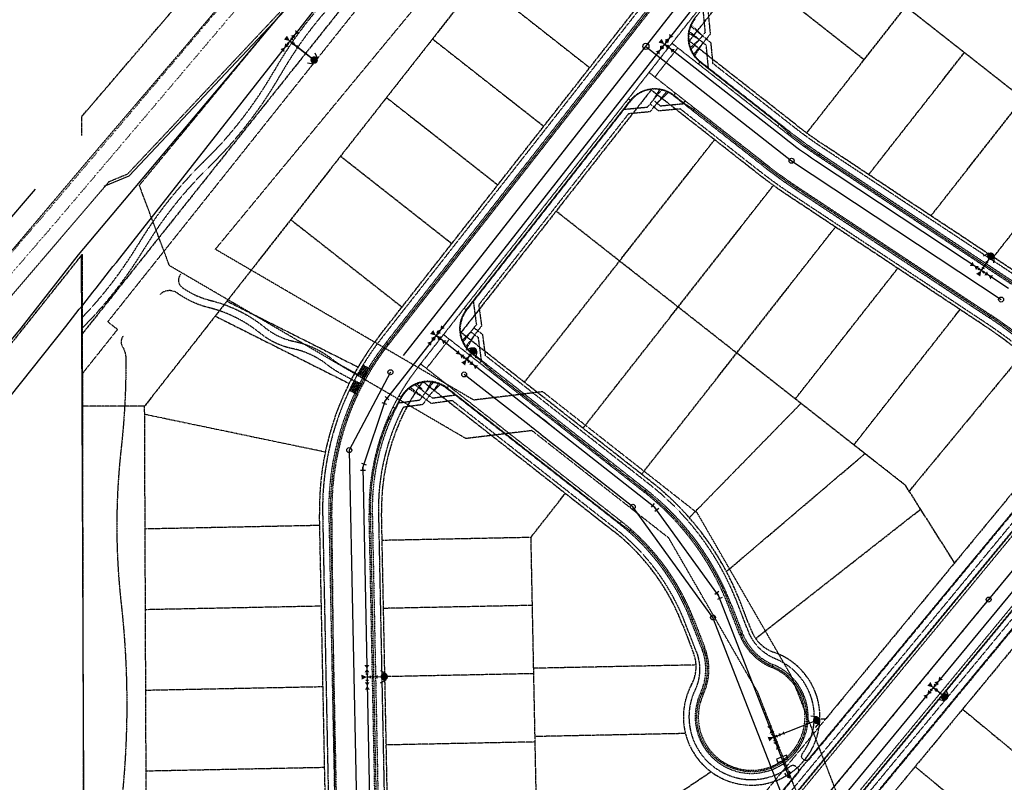
# Model space of a CAD drawing. Extents: x 229681 to 322419, y 320771 to 415904.
# Drawn here: x 235111 to 235905, y 413405 to 414019 of the extents above; entities that cross this region are included whole.
import ezdxf
from ezdxf.lldxf.tags import DXFTag

# ---------------------------------------------------------------- set-up
doc = ezdxf.new("R2010")
doc.units = 0
doc.header["$MEASUREMENT"] = 0
for name, pattern in [('09014-EX$0$2518800exsl$0$CENTER2', [1.125, 0.75, -0.125, 0.125, -0.125]), ('09014-EX$0$2518800exsl$0$DASHED2', [0.375, 0.25, -0.125]), ('09014-EX$0$2518800exsl$0$PROPERTY2', [1.9375, 1.5, -0.0625, 0.125, -0.0625, 0.125, -0.0625]), ('09014-EX$0$2518800exsl$0$ROW2', [2.125, 1.5, -0.0625, 0.125, -0.0625, 0.125, -0.0625, 0.125, -0.0625]), ('09014-EX$0$2518801EX$0$DASHED2', [0.375, 0.25, -0.125]), ('09014-EX$0$2518801EX$0$HIDDEN2', [0.1875, 0.125, -0.0625]), ('09014-EX$0$2518801EX$0$STRIPE50', [0.8, 0.2, -0.6])]:
    doc.linetypes.add(name, pattern=pattern)
for name, color, linetype in [('09014-EX$0$2518800exsl$0$Ex-sl-cl', 252, '09014-EX$0$2518800exsl$0$CENTER2'), ('09014-EX$0$2518800exsl$0$ex-sl-esmt-218054783', 252, '09014-EX$0$2518800exsl$0$DASHED2'), ('09014-EX$0$2518800exsl$0$ex-sl-esmt-218054785', 252, '09014-EX$0$2518800exsl$0$DASHED2'), ('09014-EX$0$2518800exsl$0$Ex-sl-pl', 252, '09014-EX$0$2518800exsl$0$PROPERTY2'), ('09014-EX$0$2518800exsl$0$EX-SL-PL-BY OTHERS', 252, '09014-EX$0$2518800exsl$0$PROPERTY2'), ('09014-EX$0$2518800exsl$0$EX-SL-PL-STERLING RANCH 1', 252, '09014-EX$0$2518800exsl$0$PROPERTY2'), ('09014-EX$0$2518800exsl$0$Ex-sl-row', 252, '09014-EX$0$2518800exsl$0$ROW2'), ('09014-EX$0$2518800exsl$0$EX-SL-ROW-BYOTHERS', 252, '09014-EX$0$2518800exsl$0$ROW2'), ('09014-EX$0$2518801EX$0$C-ROAD-ASPH-EDGE-INTR', 252, 'Continuous'), ('09014-EX$0$2518801EX$0$Ex-dr-dd', 252, '09014-EX$0$2518801EX$0$SWALE-E'), ('09014-EX$0$2518801EX$0$Ex-sc-asph', 252, '09014-EX$0$2518801EX$0$HIDDEN2'), ('09014-EX$0$2518801EX$0$Ex-sc-fl', 252, '09014-EX$0$2518801EX$0$HIDDEN2'), ('09014-EX$0$2518801EX$0$Ex-sc-fx', 252, '09014-EX$0$2518801EX$0$FENCE_WIRE-E'), ('09014-EX$0$2518801EX$0$Ex-sc-lip', 252, '09014-EX$0$2518801EX$0$HIDDEN2'), ('09014-EX$0$2518801EX$0$Ex-sc-stripe-DEMO', 252, '09014-EX$0$2518801EX$0$STRIPE50'), ('09014-EX$0$2518801EX$0$Ex-sc-sw', 252, '09014-EX$0$2518801EX$0$DASHED2'), ('09014-EX$0$2518801EX$0$Ex-sc-tbc', 252, '09014-EX$0$2518801EX$0$HIDDEN2'), ('09014-EX$0$2518801EX$0$Ex-sc-trail', 252, '09014-EX$0$2518801EX$0$DASHED2'), ('09014-EX$0$2518801EX$0$Ex-ut-sp', 252, '09014-EX$0$2518801EX$0$SANITARY-E'), ('09014-EX$0$2518801EX$0$Ex-ut-sp-mh', 252, 'Continuous'), ('09014-EX$0$2518801EX$0$Ex-ut-wp', 252, '09014-EX$0$2518801EX$0$WATER-E'), ('09014-EX$0$2518801EX$0$Ex-ut-wp-fh', 252, 'Continuous'), ('09014-EX$0$2518801EX$0$Ex-ut-wp-fit', 252, 'Continuous'), ('09014-EX$0$C-EX-CU-FO-UNDER', 252, '09014-EX$0$FIBER OPTIC LINE'), ('C-ROAD-CURB-LIP', 1, 'Continuous')]:
    doc.layers.add(name, color=color, linetype=linetype)
for name, color, linetype, plot in [('09014-EX$0$2518801EX$0$Wk-ut-wp', 252, '09014-EX$0$2518801EX$0$WATER-E', False), ('09014-EX$0$2518801EX$0$Wk-ut-wp-fh', 252, 'Continuous', False), ('09014-EX$0$2518801EX$0$Wk-ut-wp-fit', 252, 'Continuous', False)]:
    doc.layers.add(name, color=color, linetype=linetype, plot=plot)
doc.styles.add('09014-EX$0$romans', font='romans.shx')
doc.linetypes.add('09014-EX$0$2518801EX$0$FENCE_WIRE-E', pattern='A,0.125,-0.0625,0.125,-0.0625,0.125,-0.0625,0.125,-0.0625,0.125,-0.125,[23,JRLTSHP,S=0.8,R=0,X=0,Y=0],-0.125', length=1.125)
tags = doc.linetypes.add('09014-EX$0$2518801EX$0$SANITARY-E', pattern='A,0.125,-0.0625,0.125,-0.0625,0.125,-0.0625,0.125,-0.0625,0.125,-0.125,[43,JRLTSHP,S=1,R=0,X=0,Y=0],-0.125', length=1.125).pattern_tags.tags
tags[22] = DXFTag(74, 12)
doc.linetypes.add('09014-EX$0$2518801EX$0$SWALE-E', pattern='A,0.375,-0.08,[27,JRLTSHP,S=0.8,R=0,X=0,Y=0],0.375,-0.0625,0,-0.0625,0,-0.0625,0,-0.0625', length=1.08)
tags = doc.linetypes.add('09014-EX$0$2518801EX$0$WATER-E', pattern='A,0.125,-0.0625,0.125,-0.0625,0.125,-0.0625,0.125,-0.0625,0.125,-0.125,[17,JRLTSHP,S=1,R=0,X=0,Y=0],-0.125', length=1.125).pattern_tags.tags
tags[22] = DXFTag(74, 12)
doc.linetypes.add('09014-EX$0$FIBER OPTIC LINE', pattern='A,0.75,-0.15,["FO",09014-EX$0$romans,S=0.06,R=0,X=-0.1,Y=-0.025],-0.15', length=1.05)

# ---------------------------------------------------------------- blocks, each defined once
blk = doc.blocks.new('09014-EX$0$2518801EX$0$pp-tee-wv')
for p, q in [((-2.5, -1), (-2.5, 1)), ((-2.5, 0), (2.5, 0)), ((-1, 2.5), (1, 2.5)), ((0, 0), (0, 2.5)), ((2.5, -1), (2.5, 1))]:
    blk.add_line(p, q)
for points in [[(2, 9), (0, 6), (-2, 9)], [(-9, 2), (-6, 0), (-9, -2)], [(-3, 2), (-6, 0), (-3, -2)], [(2, 3), (0, 6), (-2, 3)], [(3, -2), (6, 0), (3, 2)], [(9, -2), (6, 0), (9, 2)]]:
    blk.add_solid(points)
blk = doc.blocks.new('09014-EX$0$2518801EX$0$PRO22')
at = {"color": 252}
for p, q in [((-3.08, -0.89), (-1.54, 2.8)), ((-2.31, 0.96), (0, 0)), ((2.5, 0), (0, 0)), ((2.5, -2), (2.5, 2))]:
    blk.add_line(p, q, dxfattribs=at)
blk = doc.blocks.new('09014-EX$0$2518801EX$0$PRO11')
at = {"color": 252}
for p, q in [((-2.84, -1.47), (-2.06, 2.45)), ((-2.45, 0.49), (0, 0)), ((2.5, 0), (0, 0)), ((2.5, -2), (2.5, 2))]:
    blk.add_line(p, q, dxfattribs=at)
blk = doc.blocks.new('09014-EX$0$2518801EX$0$probov')
at = {"color": 252}
for p, q in [((-2, 0), (-2, 2)), ((2, 0), (-2, 0)), ((2, 0), (2, 2))]:
    blk.add_line(p, q, dxfattribs=at)
blk.add_lwpolyline([(1.41, -1.41), (0, 0), (-1.41, -1.41), (0, -2.83)], close=True, dxfattribs=at)
for points in [[(1.41, -1.41), (0, 0), (-1.41, -1.41)], [(0, 0), (0, 0), (1.41, -1.41)], [(-1.41, -1.41), (0, -2.83), (1.41, -1.41)]]:
    blk.add_solid(points, dxfattribs=at)
blk = doc.blocks.new('09014-EX$0$2518801EX$0$pp-fh')
for p, q in [((-4.91, -3.14), (-2.69, 1.34)), ((5.08, -2.86), (2.61, 1.49))]:
    blk.add_line(p, q)
at = {"const_width": 3}
blk.add_lwpolyline([(-1.5, 0, 1), (1.5, 0, 1)], format="xyb", close=True, dxfattribs=at)
blk = doc.blocks.new('09014-EX')
at = {"layer": '09014-EX$0$2518800exsl$0$Ex-sl-cl'}
blk.add_line((236082.54, 413782.9), (235726.26, 413351.67), dxfattribs=at)
at = {"layer": '09014-EX$0$2518800exsl$0$ex-sl-esmt-218054783'}
for p, q in [((235415.85, 414069.2), (235182.3, 413776.07)), ((235190.12, 413769.83), (235182.3, 413776.07)), ((235190.12, 413769.83), (235162.08, 413734.65)), ((235760.52, 413455.94), (235706.05, 413390.01))]:
    blk.add_line(p, q, dxfattribs=at)
at = {"layer": '09014-EX$0$2518800exsl$0$ex-sl-esmt-218054785'}
blk.add_line((235207.74, 413885.91), (236429.64, 415364.85), dxfattribs=at)
at = {"layer": '09014-EX$0$2518800exsl$0$ex-sl-esmt-218054785', "flags": 128}
for points in [[(236150.36, 413083.45, 0.040758), (236059.52, 413156.19), (235793.43, 413335.77), (235733.12, 413490.73), (235657.36, 413621.96), (235532.77, 413719.69), (235477.25, 413712.98), (235268.97, 413834.42), (236491.31, 415313.9), (236429.64, 415364.85)], [(236134.31, 413057.31, 0.043051), (236042.73, 413131.32), (235768.88, 413316.15), (235706, 413477.72), (235634.28, 413601.94), (235524.04, 413688.42), (235470.84, 413681.99), (235231.98, 413821.26), (235207.74, 413885.91)]]:
    blk.add_lwpolyline(points, format="xyb", dxfattribs=at)
at = {"layer": '09014-EX$0$2518800exsl$0$Ex-sl-pl'}
for p, q in [((235167.08, 411416.29), (235162.01, 413766.66)), ((235871.02, 413464.08), (235964.04, 413387.23)), ((235832.8, 413417.83), (235917.4, 413347.93))]:
    blk.add_line(p, q, dxfattribs=at)
at = {"layer": '09014-EX$0$2518800exsl$0$EX-SL-PL-BY OTHERS', "flags": 128}
for points in [[(235745.5, 413928.14), (235939.8, 414175.84)], [(235791.67, 413987.01), (235697.25, 414061.07)], [(235480.95, 414051.05), (235570.65, 413980.69)], [(235825.35, 414029.95), (235918.09, 413957.2), (235972.02, 413925.28), (235895.79, 413828.1)], [(235443.92, 414003.84), (235533.62, 413933.48)], [(235795.41, 413894.56), (235872.56, 413992.91)], [(235406.89, 413956.63), (235496.59, 413886.27)], [(235845.6, 413861.33), (235919.77, 413955.88)], [(235518.04, 413727.29), (235671.25, 413922.6)], [(235369.86, 413909.42), (235459.55, 413839.06)], [(235565.25, 413690.26), (235718.8, 413886.01)], [(235864.62, 413581.94), (235825.18, 413644.11), (235543.5, 413865.07)], [(235329.74, 413858.28), (235419.44, 413787.92)], [(235612.46, 413653.23), (235768.63, 413852.33)], [(235736.27, 413713.85), (235818.82, 413819.1)], [(235278.29, 413792.68), (235384.02, 413739.56)], [(235783.48, 413676.82), (235869.02, 413785.86)], [(235268.84, 413780.64), (235376.84, 413726.38)], [(235919.31, 413750.19), (235828, 413639.67)], [(235740.81, 413710.29), (235650.85, 413618.27)], [(235212.03, 413701.66), (235357.62, 413671.3)], [(235680.75, 413574.93), (235792.38, 413669.84)], [(235403.36, 413600.2), (235523.33, 413602.63), (235551, 413637.89)], [(235704.28, 413520.98), (235837.24, 413625.09)], [(235212.41, 413609.43), (235353.1, 413612.27)], [(235527.77, 413382.67), (235523.33, 413602.63)], [(235212.67, 413544.42), (235354.41, 413547.28)], [(235524.44, 413547.64), (235404.47, 413545.21)], [(235656.31, 413499.65), (235525.46, 413497)], [(235525.55, 413492.65), (235405.58, 413490.23)], [(235212.93, 413479.41), (235355.73, 413482.3)], [(235647.75, 413444.46), (235526.57, 413442.02)], [(235526.66, 413437.66), (235406.69, 413435.24)], [(235213.19, 413414.41), (235357.04, 413417.31)], [(235668.49, 413413.57), (235544.4, 413330.78), (235418.22, 413289.75)]]:
    blk.add_lwpolyline(points, dxfattribs=at)
at = {"layer": '09014-EX$0$2518800exsl$0$EX-SL-PL-STERLING RANCH 1'}
for p, q in [((235782.95, 414436.02), (235212.01, 413708.19)), ((236113.38, 413757.43), (235791.4, 413367.72)), ((235212.01, 413708.19), (235162.14, 413708.09)), ((235221.25, 411420.87), (235212.01, 413708.19)), ((235969.42, 413708.79), (235760.52, 413455.94)), ((235760.52, 413455.94), (235756.08, 413456.09))]:
    blk.add_line(p, q, dxfattribs=at)
at = {"layer": '09014-EX$0$2518800exsl$0$Ex-sl-row'}
for p, q in [((235161.36, 413941.33), (236286.96, 415254.56)), ((235408.02, 414075.44), (235162.01, 413766.66)), ((235161.38, 413926.05), (235161.36, 413941.33)), ((234329.76, 412786.12), (235161.88, 413830.39)), ((235162.01, 413766.66), (235161.87, 413830.4)), ((236059.41, 413802.01), (235703.13, 413370.78)), ((236105.67, 413763.8), (235749.39, 413332.57))]:
    blk.add_line(p, q, dxfattribs=at)
blk.add_arc((235701.1, 413457.87), 55, 151.59319, 70.95276, dxfattribs=at)
at = {"layer": '09014-EX$0$2518800exsl$0$EX-SL-ROW-BYOTHERS'}
for p, q in [((235400.85, 413764.23), (235801.02, 414274.36)), ((235650.96, 414002.06), (235840.36, 414243.5)), ((235736.05, 413935.32), (235650.96, 414002.06)), ((235915.87, 413814.81), (235760.47, 413917.69)), ((235620.75, 413646.73), (235466.9, 413767.41)), ((235436.14, 413727.99), (235589.89, 413607.39)), ((235358.47, 413346.54), (235352.93, 413620.81)), ((235408.46, 413347.55), (235402.92, 413621.82)), ((235700.89, 413527.33), (235691.56, 413551.3)), ((235644.96, 413533.17), (235654.3, 413509.18))]:
    blk.add_line(p, q, dxfattribs=at)
at = {"layer": '09014-EX$0$2518800exsl$0$EX-SL-ROW-BYOTHERS', "flags": 128}
for points in [[(235888.27, 413773.12), (235732.87, 413876, -0.02009), (235705.19, 413895.98), (235620.1, 413962.72), (235466.9, 413767.41)], [(235920.1, 413749.53, 0.026428), (235888.27, 413773.12)]]:
    blk.add_lwpolyline(points, format="xyb", dxfattribs=at)
at = {"layer": '09014-EX$0$2518800exsl$0$EX-SL-ROW-BYOTHERS'}
for centre, radius, start, end in [((235967.49, 414230.37), 375, 231.88828, 236.49189), ((235577.88, 413625.36), 225, 141.88828, 181.15665), ((235577.88, 413625.36), 175, 144.0922, 181.15665), ((235481.88, 413469.7), 225, 21.26547, 51.88828), ((235481.88, 413469.7), 175, 21.26547, 51.88828), ((235728.84, 413538.21), 30, 201.26547, 250.95276), ((235626.34, 413498.3), 30, 331.59319, 21.26547)]:
    blk.add_arc(centre, radius, start, end, dxfattribs=at)
at = {"layer": '09014-EX$0$2518801EX$0$C-ROAD-ASPH-EDGE-INTR'}
blk.add_line((235179.43, 413885.2), (235199.53, 413893.48), dxfattribs=at)
at = {"layer": '09014-EX$0$2518801EX$0$C-ROAD-ASPH-EDGE-INTR', "flags": 128}
blk.add_lwpolyline([(235690.05, 414423.4), (235566.39, 414283.25), (235199.53, 413893.48)], dxfattribs=at)
at = {"layer": '09014-EX$0$2518801EX$0$Ex-dr-dd', "flags": 128}
blk.add_lwpolyline([(235123.71, 413882.92), (235096.57, 413851.08), (235062.79, 413807.36), (235024.4, 413765.02), (234984.86, 413717.25), (234942.09, 413665.95), (234895.98, 413614.52), (234868.1, 413574.89), (234845.51, 413541.81)], dxfattribs=at)
at = {"layer": '09014-EX$0$2518801EX$0$Ex-sc-asph', "flags": 128}
blk.add_lwpolyline([(236839.69, 415903.62), (236835.49, 415898.4), (236800.41, 415854.01), (236766.32, 415811.6), (236731.48, 415768.07), (236697.3, 415725.75), (236661.97, 415681.57), (236624.92, 415634.83), (236591.67, 415593.69), (236557.98, 415551.27), (236522.28, 415507.29), (236486.56, 415463.11), (236450.16, 415418.92), (236415.98, 415377.78), (236379.32, 415334.05), (236343.16, 415290.91), (236306.23, 415247.67), (236269.63, 415204.24), (236228.33, 415155.77), (236190.31, 415111.04), (236153.47, 415068.1), (236118.02, 415026.6), (236081.35, 414983.13), (236044.76, 414940.02), (236008.17, 414897.06), (235971.84, 414853.79), (235933.09, 414807.77), (235897.01, 414765.55), (235864.71, 414727.37), (235827.29, 414683.78), (235789.88, 414639.92), (235752.44, 414595.69), (235714.59, 414551.4), (235678.33, 414508.32), (235642.52, 414466.34), (235604.72, 414422.09), (235567.8, 414378.82), (235531.99, 414336.41), (235459.97, 414251.45), (235423.3, 414208.3), (235386.83, 414164.96), (235350.91, 414122.39), (235315.13, 414080.49), (235278.12, 414037.15), (235241.94, 413994.38), (235205.32, 413951.61), (235168.57, 413908.59), (235138.02, 413872.49)], dxfattribs=at)
for points in [[(235183.46, 413889.02), (235102.9, 413794.95, 0.001578), (235018.24, 413694.65, 0.006909), (234916.81, 413569.88, 0.004449), (234838.22, 413470.62, 0.001842), (234748.31, 413355.56, 0.000057), (234674.34, 413258.96, 0.001797), (234591.43, 413149.71, 0.004202), (234488.9, 413014.25, -0.004662), (234407.53, 412907.24, -0.001283), (234323.61, 412795.72, 0.428235), (234336.07, 412772.26), (234354.54, 412768.73)], [(235138.02, 413872.49), (235110.31, 413839.7), (235073.42, 413796.76), (235037.3, 413754.26), (234996.29, 413705.56, 0.011699), (234911.86, 413601.96), (234885.55, 413569.15), (234864.03, 413542.37), (234837.99, 413509.47), (234818.08, 413483.71), (234785.6, 413441.83), (234754, 413401.69), (234719.95, 413357.81), (234684.74, 413311.4), (234642.74, 413256.46), (234609.25, 413212.64), (234564.81, 413154.07)]]:
    blk.add_lwpolyline(points, format="xyb", dxfattribs=at)
at = {"layer": '09014-EX$0$2518801EX$0$Ex-sc-fl'}
for p, q in [((235807.97, 414268.91), (235407.8, 413758.77)), ((235182.82, 413888.76), (235198.37, 413895.17))]:
    blk.add_line(p, q, dxfattribs=at)
at = {"layer": '09014-EX$0$2518801EX$0$Ex-sc-fl', "flags": 128}
blk.add_lwpolyline([(235688.55, 414424.72), (235564.91, 414284.6), (235198.37, 413895.17)], dxfattribs=at)
for points in [[(236055.47, 414357.61, 0.229181), (235833.41, 414248.96), (235666.85, 414036.62), (235661.33, 414028.24), (235655.16, 414020.37, 0.414214), (235659.4, 413985.27), (235723.24, 413935.2), (235730.59, 413928.37, 0.02009), (235755.6, 413910.33), (235911, 413807.44)], [(235471.1, 413785.72), (235603.32, 413954.28, -0.414214), (235638.42, 413958.52), (235646.29, 413952.35), (235654.67, 413946.83), (235710.64, 413902.93, 0.02009), (235737.75, 413883.37), (235893.15, 413780.48)], [(235471.1, 413785.72, 0.414214), (235475.34, 413750.62), (235483.2, 413744.45), (235490.56, 413737.62), (235615.29, 413639.78, -0.134418), (235683.33, 413548.1), (235692.5, 413524.52, 0.205533), (235717.84, 413498.73, -2.503839), (235661.13, 413476.66, 0.205533), (235662.37, 413512.79), (235653.19, 413536.37, 0.120596), (235603.04, 413607.95), (235594.82, 413613.68), (235455.76, 413722.77, 0.459092), (235418.57, 413715.4, 0.013664), (235413.89, 413706.56)], [(235925.73, 413756.34, 0.026428), (235893.15, 413780.48)], [(236097.95, 413770.16), (235741.67, 413338.93, 0.16356), (235586.5, 412934.38), (235584.02, 412875.24, 0.414214), (235607.94, 412849.22)], [(235407.8, 413758.77, 0.173037), (235361.76, 413620.99), (235367.3, 413346.72)], [(235710.84, 413364.41), (235974.01, 413682.94, 0.414214), (235970.66, 413718.14), (235962.95, 413724.51), (235955.77, 413731.52), (235925.73, 413756.34)], [(235399.62, 413347.37), (235394.09, 413621.65, -0.106727), (235408.93, 413697.81), (235413.89, 413706.56)]]:
    blk.add_lwpolyline(points, format="xyb", dxfattribs=at)
at = {"layer": '09014-EX$0$2518801EX$0$Ex-sc-fx', "flags": 128}
blk.add_lwpolyline([(235146.39, 411398.85), (235168.38, 411417.27), (235166.93, 412479.8), (235161.18, 413830.05)], dxfattribs=at)
at = {"layer": '09014-EX$0$2518801EX$0$Ex-sc-lip'}
for p, q in [((235808.89, 414268.19), (235408.72, 413758.05)), ((235832.49, 414249.68), (235636.92, 414000.36)), ((235618.41, 413976.76), (235636.92, 414000.36)), ((235623.13, 413973.06), (235641.64, 413996.66)), ((235636.92, 414000.36), (235729.87, 413927.45)), ((235452.86, 413765.72), (235618.41, 413976.76)), ((235711.36, 413903.85), (235618.41, 413976.76)), ((235754.95, 413909.36), (235910.35, 413806.47)), ((235738.39, 413884.34), (235893.79, 413781.45)), ((235434.36, 413742.09), (235452.86, 413765.72)), ((235452.86, 413765.72), (235614.57, 413638.86)), ((235740.13, 413340.2), (236096.41, 413771.43)), ((235439.09, 413738.39), (235457.58, 413762.02)), ((235432.32, 413739.54), (235434.34, 413742.11)), ((235596.06, 413615.26), (235434.36, 413742.09)), ((235992.75, 413702.48), (235712.38, 413363.13)), ((235614.57, 413638.86), (235616.12, 413640.83)), ((235365.97, 413346.69), (235362.93, 413621.02)), ((235398.46, 413347.35), (235392.92, 413621.62)), ((235691.41, 413524.1), (235682.24, 413547.67)), ((235654.28, 413536.79), (235663.46, 413513.22))]:
    blk.add_line(p, q, dxfattribs=at)
for centre, radius, start, end in [((235967.49, 414230.37), 385, 231.88828, 236.49189), ((235967.49, 414230.37), 415, 231.88828, 236.49189), ((235681.25, 413460.44), 385, 50.43662, 56.492), ((235577.88, 413625.36), 215, 141.88828, 181.15665), ((235577.88, 413625.36), 185, 140.87543, 181.15665), ((235481.88, 413469.7), 215, 21.26547, 51.88828), ((235481.88, 413469.7), 185, 21.26547, 51.88828), ((235735.21, 413541.14), 47, 201.26547, 247.72325), ((235619.66, 413496.17), 47, 334.80769, 21.26547), ((235701.1, 413457.86), 43, 154.80769, 67.72325)]:
    blk.add_arc(centre, radius, start, end, dxfattribs=at)
at = {"layer": '09014-EX$0$2518801EX$0$Ex-sc-stripe-DEMO', "flags": 128}
for points in [[(235012.24, 413723.24), (235058.32, 413777.98), (235132.49, 413863.84), (235278.54, 414036.14), (235351.83, 414121.93), (235423.63, 414206.87), (235497.4, 414294.06), (235568.08, 414377.45), (235642.69, 414465.67), (235715.08, 414550.11), (235865.7, 414726.6), (235933.26, 414806.78), (236008.12, 414895.64), (236118.84, 415025.91), (236153.82, 415066.67), (236228.61, 415154.46), (236270.05, 415203.29), (236307.12, 415247.14), (236343.54, 415290.73), (236379.82, 415333.57), (236416.56, 415377.4), (236450.94, 415418.61), (236487.02, 415462.8), (236522.74, 415506.94), (236558.71, 415550.25), (236592.23, 415593.82), (236625.21, 415634.54), (236662.2, 415681.42), (236697.93, 415725.45), (236732.42, 415767.39), (236767.65, 415811.12), (236801.67, 415853.38), (236836.35, 415897.34), (236840.7, 415902.76)], [(235012.24, 413723.24), (235058.32, 413777.98), (235132.49, 413863.84), (235278.54, 414036.14), (235351.83, 414121.93), (235423.63, 414206.87), (235497.4, 414294.06), (235568.08, 414377.45), (235642.69, 414465.67), (235715.08, 414550.11), (235865.7, 414726.6), (235933.26, 414806.78), (236008.12, 414895.64), (236118.84, 415025.91), (236153.82, 415066.67), (236228.61, 415154.46), (236270.05, 415203.29), (236307.12, 415247.14), (236343.54, 415290.73), (236379.82, 415333.57), (236416.56, 415377.4), (236450.94, 415418.61), (236487.02, 415462.8), (236522.74, 415506.94), (236558.71, 415550.25), (236592.23, 415593.82), (236625.21, 415634.54), (236662.2, 415681.42), (236697.93, 415725.45), (236732.42, 415767.39), (236767.65, 415811.12), (236801.67, 415853.38), (236836.35, 415897.34), (236840.7, 415902.76)], [(235020.22, 413715.64), (235066.69, 413770.84), (235140.85, 413856.69), (235286.92, 414029.02), (235360.21, 414114.8), (235432.03, 414199.77), (235505.8, 414286.96), (235576.48, 414370.35), (235651.07, 414458.54), (235723.44, 414542.96), (235874.09, 414719.49), (235941.67, 414799.69), (236016.52, 414888.54), (236127.2, 415018.77), (236162.18, 415059.52), (236236.99, 415147.34), (236278.45, 415196.18), (236315.54, 415240.06), (236351.96, 415283.65), (236388.23, 415326.49), (236425, 415370.34), (236459.42, 415411.61), (236495.55, 415455.86), (236531.25, 415499.97), (236567.3, 415543.38), (236600.86, 415587), (236633.8, 415627.67), (236670.79, 415674.55), (236706.45, 415718.49), (236740.95, 415760.45), (236776.22, 415804.21), (236810.27, 415846.53), (236844.96, 415890.49), (236849.11, 415895.66)], [(235020.22, 413715.64), (235066.69, 413770.84), (235140.85, 413856.69), (235286.92, 414029.02), (235360.21, 414114.8), (235432.03, 414199.77), (235505.8, 414286.96), (235576.48, 414370.35), (235651.07, 414458.54), (235723.44, 414542.96), (235874.09, 414719.49), (235941.67, 414799.69), (236016.52, 414888.54), (236127.2, 415018.77), (236162.18, 415059.52), (236236.99, 415147.34), (236278.45, 415196.18), (236315.54, 415240.06), (236351.96, 415283.65), (236388.23, 415326.49), (236425, 415370.34), (236459.42, 415411.61), (236495.55, 415455.86), (236531.25, 415499.97), (236567.3, 415543.38), (236600.86, 415587), (236633.8, 415627.67), (236670.79, 415674.55), (236706.45, 415718.49), (236740.95, 415760.45), (236776.22, 415804.21), (236810.27, 415846.53), (236844.96, 415890.49), (236849.11, 415895.66)]]:
    blk.add_lwpolyline(points, dxfattribs=at)
at = {"layer": '09014-EX$0$2518801EX$0$Ex-sc-sw', "flags": 128}
for points in [[(235952.98, 414396.05, -0.355222), (235940.75, 414374.7, 0.135255), (235802.99, 414272.82), (235402.82, 413762.68, 0.173037), (235355.43, 413620.87), (235360.97, 413346.59, 0.320874), (235533.24, 413115.78), (235540.99, 413113.31), (235548.9, 413098), (235553.66, 413096.48), (235569.47, 413091.44)], [(236175.71, 414339.62), (236166.71, 414339.58), (236154.47, 414351.71), (236055.49, 414351.27, 0.229181), (235838.39, 414245.05), (235666.03, 414025.31), (235667.71, 414007.64), (235654.03, 413991.08)], [(235914.49, 413812.72), (235759.09, 413915.61, -0.02009), (235734.5, 413933.35), (235669.96, 413983.98), (235668.38, 414000.6), (235651.68, 414014.39)], [(235889.65, 413775.2), (235734.25, 413878.09, -0.02009), (235706.73, 413897.95), (235643.62, 413947.45), (235626.19, 413945.8), (235619.25, 413951.53)], [(235921.69, 413751.46, 0.026428), (235889.65, 413775.2)], [(235962.95, 413684.47), (235747.68, 413423.91, -0.414214), (235742.75, 413423.44), (235742.64, 413423.54, -0.395342), (235742.03, 413428.29, 0.485414), (235720.24, 413504.59, -0.205533), (235698.4, 413526.82), (235689.23, 413550.39, 0.134418), (235619.2, 413644.76), (235486.71, 413748.69), (235484.42, 413765.71), (235477.26, 413771.17)], [(235449.07, 413726.52), (235435.95, 413709.31), (235420.38, 413707.21, 0.12552), (235400.42, 413621.77), (235405.96, 413347.5, 0.320874), (235546.91, 413158.66), (235554.66, 413156.19), (235569.97, 413164.1), (235578.54, 413161.36)], [(236070.63, 413727.88, 0.019934), (236043.34, 413694.65), (236040.71, 413685.96), (235774.7, 413363.98, 0.480731), (235776.29, 413356.34, 0.04535), (235799.22, 413346.48, -0.178097), (235840.4, 413314.67, 0.257837), (235882.71, 413291.26), (235899.78, 413295.65, 0.441038), (235903.42, 413302.07, -0.445909), (235940.5, 413367.23, 0.205533), (235965.84, 413385.36), (236007.8, 413454.67, -0.058758), (236039.83, 413495.79)], [(235656.47, 413510.5), (235647.29, 413534.07, 0.134418), (235591.43, 413609.35), (235459.9, 413712.53), (235442.95, 413710.25), (235425.73, 413723.39)], [(235573.99, 413147.09), (235579.56, 413164.55), (235591.58, 413170.76, -0.0792), (235707.37, 413367.27), (235967.22, 413681.79), (235965.99, 413694.72), (235977.66, 413708.85)], [(236039.26, 413698.42), (236036.22, 413688.37), (235745.14, 413336.06, 0.096129), (235622.02, 413110.06), (235616.11, 413104.6)], [(235656.47, 413510.5, -0.205533), (235655.4, 413479.36, 0.790695), (235732.29, 413418.14, -0.352666), (235736.68, 413418.09), (235737.66, 413417.28, -0.414214), (235738.13, 413412.35)], [(235738.13, 413412.35), (235703.51, 413370.46, 0.079075), (235587.06, 413172.92), (235576.25, 413167.34), (235569.69, 413146.77)]]:
    blk.add_lwpolyline(points, format="xyb", dxfattribs=at)
for points in [[(235661.75, 414027.97), (235663.57, 414008.91), (235651.96, 413994.85)], [(235652.32, 414015.82), (235661.44, 414006.33)], [(235651.33, 413996.43), (235658.89, 414003.25), (235650.1, 414008.57)], [(235666.27, 413980.52), (235664.55, 413998.57), (235650.4, 414010.26)], [(235654.92, 413989.83), (235661.98, 414000.7)], [(235627.17, 413963.5), (235621.8, 413954.61), (235627.46, 413949.93), (235646.27, 413951.73)], [(235632.92, 413961.79), (235619.15, 413945.13), (235601.83, 413943.48), (235481.19, 413789.69), (235483.48, 413772.72), (235470.48, 413755.68)], [(235598.37, 413947.17), (235617.12, 413948.95), (235628.86, 413963.15)], [(235634.32, 413961.13), (235624.88, 413952.06)], [(235476.82, 413792.21), (235479.29, 413773.83), (235468.27, 413759.38)], [(235467.59, 413760.92), (235474.84, 413767.99), (235480.68, 413763.53), (235483.16, 413745.12)], [(235471.42, 413754.46), (235478.02, 413765.56)], [(235383.33, 413733.32), (235388.89, 413730.28), (235392.25, 413738.7)], [(235388.21, 413731.79), (235383.82, 413734.19)], [(235388.7, 413732.66), (235384.31, 413735.07)], [(235389.19, 413733.53), (235384.81, 413735.93)], [(235389.69, 413734.4), (235385.31, 413736.8)], [(235390.2, 413735.26), (235385.81, 413737.67)], [(235390.7, 413736.13), (235386.32, 413738.53)], [(235391.22, 413736.99), (235386.83, 413739.39)], [(235391.73, 413737.84), (235387.34, 413740.25)], [(235393.42, 413738.06), (235387.86, 413741.1)], [(235383.52, 413722.96), (235379.13, 413725.36)], [(235383.97, 413723.85), (235379.58, 413726.26)], [(235384.42, 413724.75), (235380.03, 413727.15)], [(235384.88, 413725.63), (235380.49, 413728.04)], [(235380.96, 413728.92), (235386.49, 413725.89), (235381.32, 413718.46)], [(235416.59, 413710.73), (235433.77, 413713.05), (235444.92, 413727.67)], [(235462.42, 413716.91), (235444.06, 413714.43), (235429.43, 413725.59)], [(235443.22, 413727.93), (235438.22, 413718.89), (235431.06, 413726.24)], [(235450.52, 413725.93), (235441.4, 413716.46)], [(235382.49, 413717.82), (235376.93, 413720.87)], [(235381.75, 413719.37), (235377.36, 413721.77)], [(235382.19, 413720.27), (235377.8, 413722.67)], [(235382.63, 413721.17), (235378.24, 413723.57)], [(235383.07, 413722.07), (235378.68, 413724.47)], [(235424.49, 413722.44), (235435.8, 413715.71)]]:
    blk.add_lwpolyline(points, dxfattribs=at)
at = {"layer": '09014-EX$0$2518801EX$0$Ex-sc-sw'}
for centre, radius, start, end in [((235597.69, 413817.34), 324, 133.85254, 150.19896), ((235597.69, 413817.34), 318, 133.85254, 150.19896), ((235024.97, 414145.35), 336, 314.23504, 330.19896), ((235024.97, 414145.35), 342, 314.23504, 330.19896), ((235489.58, 413668.17), 330, 134.23504, 148.91677), ((235489.58, 413668.17), 324, 134.23504, 148.91677), ((234919.2, 414012.01), 336, 316.26726, 328.91677), ((234919.2, 414012.01), 342, 315.23082, 328.91677)]:
    blk.add_arc(centre, radius, start, end, dxfattribs=at)
at = {"layer": '09014-EX$0$2518801EX$0$Ex-sc-tbc'}
for p, q in [((235806.92, 414269.74), (235406.75, 413759.6)), ((235658.17, 413983.7), (235659.71, 413985.67)), ((235659.71, 413985.67), (235731.42, 413929.42)), ((235603.71, 413953.97), (235601.74, 413955.52)), ((235639.65, 413960.1), (235638.11, 413958.13)), ((235709.81, 413901.88), (235638.11, 413958.13)), ((235471.49, 413785.42), (235603.71, 413953.97)), ((235645.98, 413951.96), (235647.52, 413953.92)), ((235653.84, 413945.78), (235655.39, 413947.75)), ((235723.55, 413935.59), (235722.01, 413933.62)), ((235731.42, 413929.42), (235729.87, 413927.45)), ((235754.95, 413909.36), (235756.33, 413911.44)), ((235756.33, 413911.44), (235911.73, 413808.55)), ((235711.36, 413903.85), (235709.81, 413901.88)), ((235737.01, 413882.26), (235738.39, 413884.34)), ((235737.01, 413882.26), (235892.41, 413779.37)), ((235469.52, 413786.96), (235471.49, 413785.42)), ((235893.79, 413781.45), (235892.41, 413779.37)), ((235892.41, 413779.37), (235893.79, 413781.45)), ((235742.06, 413338.61), (236098.34, 413769.84)), ((235406.75, 413759.6), (235408.72, 413758.05)), ((235475.64, 413751.02), (235474.1, 413749.05)), ((235616.12, 413640.83), (235475.64, 413751.02)), ((235483.51, 413744.85), (235481.97, 413742.88)), ((235491.38, 413738.67), (235489.84, 413736.71)), ((235455.45, 413722.37), (235457, 413724.34)), ((235594.52, 413613.29), (235455.45, 413722.37)), ((235419, 413715.15), (235416.83, 413716.38)), ((235412.09, 413707.45), (235414.33, 413706.34)), ((235410.16, 413697.28), (235407.86, 413698.27)), ((235973.62, 413683.26), (235710.45, 413364.72)), ((235362.93, 413621.02), (235360.43, 413620.97)), ((235360.43, 413620.97), (235365.97, 413346.69)), ((235392.92, 413621.62), (235395.42, 413621.67)), ((235395.42, 413621.67), (235400.96, 413347.4)), ((235596.06, 413615.26), (235594.52, 413613.29)), ((235603.8, 413608.83), (235602.16, 413606.95)), ((235684.57, 413548.58), (235693.74, 413525)), ((235651.95, 413535.89), (235654.28, 413536.79)), ((235661.13, 413512.31), (235651.95, 413535.89)), ((235693.74, 413525), (235691.41, 413524.1)), ((235693.74, 413525), (235691.41, 413524.1)), ((235661.13, 413512.31), (235663.46, 413513.22)), ((235717.4, 413497.65), (235718.34, 413499.96)), ((235662.19, 413476.16), (235659.92, 413477.23))]:
    blk.add_line(p, q, dxfattribs=at)
for centre, radius, start, end in [((235674.83, 414004.94), 24.5, 141.88828, 231.88828), ((235622.99, 413938.85), 24.5, 51.88828, 141.88828), ((235967.49, 414230.37), 382.5, 231.88828, 236.49189), ((235967.49, 414230.37), 417.5, 231.88828, 236.49189), ((235490.77, 413770.29), 24.5, 141.88828, 231.88828), ((235681.25, 413460.44), 382.5, 50.43662, 56.492), ((235577.88, 413625.36), 217.5, 141.88828, 181.15665), ((235440.33, 413703.1), 24.5, 51.88828, 150.52614), ((235577.88, 413625.36), 182.5, 150.52614, 181.15665), ((235481.88, 413469.7), 217.5, 21.26547, 51.88828), ((235481.88, 413469.7), 182.5, 21.26547, 51.88828), ((235735.21, 413541.14), 44.5, 201.26547, 247.72325), ((235619.66, 413496.17), 44.5, 334.80769, 21.26547), ((235701.1, 413457.86), 45.5, 154.80769, 67.72325)]:
    blk.add_arc(centre, radius, start, end, dxfattribs=at)
at = {"layer": '09014-EX$0$2518801EX$0$Ex-sc-trail', "flags": 128}
for points in [[(235241.17, 413814.31, 0.430955), (235241.85, 413804.04), (235242.64, 413803.43, 0.091096), (235264.97, 413793.25, -0.112583), (235309.47, 413770.99, 0.108731), (235330.69, 413760.61, -0.117475), (235362.04, 413746.79, 0.049037), (235373.72, 413739.08), (235383.57, 413733.76)], [(235380.72, 413728.48), (235370.9, 413733.79, -0.048613), (235358.34, 413742.06, 0.117743), (235329.45, 413754.73, -0.109688), (235305.69, 413766.33, 0.11274), (235263.53, 413787.43, -0.093179), (235238.73, 413798.85, 0.368471), (235224.46, 413798.11)], [(235194.76, 413764.79, 0.310431), (235194.25, 413755.75, -0.136022), (235196.85, 413746.49), (235196.86, 413744.49, -0.028937), (235193.07, 413674.05, 0.055897), (235193.07, 413549.23, -0.05124), (235194.45, 413399.93, 0.048286), (235194.97, 413246.5, -0.04824), (235195.52, 413090.79, 0.049044), (235196.34, 412929.06, -0.00526), (235197.76, 412913.74, 0.390377), (235202.75, 412909.15), (235215.33, 412909.15, 0.372454), (235220.27, 412913.43)]]:
    blk.add_lwpolyline(points, format="xyb", dxfattribs=at)
at = {"layer": '09014-EX$0$2518801EX$0$Ex-ut-sp'}
for p, q in [((235420.52, 413748.8), (235820.69, 414258.93)), ((235615.86, 413997.82), (235733.27, 413905.73)), ((235733.27, 413905.73), (235902.07, 413793.96)), ((235726.26, 413351.67), (236082.54, 413782.9)), ((235410.01, 413735.41), (235376.89, 413672.7)), ((235521.73, 413692.77), (235469.45, 413733.63)), ((235605.32, 413627.06), (235536.99, 413680.65)), ((235376.89, 413672.7), (235384.52, 413294.75)), ((235669.94, 413537.91), (235605.32, 413627.06)), ((235737.25, 413364.97), (235669.94, 413537.91))]:
    blk.add_line(p, q, dxfattribs=at)
blk.add_arc((235218.53, 413295.19), 500, 50.43672, 52.66978, dxfattribs=at)
at = {"layer": '09014-EX$0$2518801EX$0$Ex-ut-sp-mh'}
for centre, radius in [((235615.86, 413997.82), 2.5), ((235733.27, 413905.73), 2), ((235902.07, 413793.96), 2), ((235410.01, 413735.41), 2), ((235469.45, 413733.63), 2), ((235376.89, 413672.7), 2), ((235605.32, 413627.06), 2), ((235892.04, 413552.33), 2), ((235669.94, 413537.91), 2)]:
    blk.add_circle(centre, radius, dxfattribs=at)
at = {"layer": '09014-EX$0$2518801EX$0$Ex-ut-wp', "ltscale": 0.85, "flags": 128}
for points in [[(235829.08, 414252.35), (235405.74, 413712.67), (235387.83, 413659.07), (235395.13, 413297.45), (235437.13, 413216.13), (235503.5, 413160.07), (235612.46, 413125.34)], [(235893.76, 413828.85), (235886.12, 413817.31), (235887.5, 413819.4)], [(235730.61, 413411.45), (235674.51, 413555.58), (235623.21, 413626.58), (235446.77, 413764.98)], [(235476.88, 413752.59), (235471.43, 413745.64), (235472.97, 413747.61)], [(235405.08, 413490.22), (235391.24, 413489.94), (235393.74, 413489.99)], [(235856.53, 413474.02), (235847.41, 413481.56), (235849.34, 413479.97)], [(235721.2, 413442.51), (235718.87, 413441.61), (235753.52, 413455.09)]]:
    blk.add_lwpolyline(points, dxfattribs=at)
for points in [[(235907.96, 413802.85), (235752.56, 413905.74, -0.02009), (235727.2, 413924.04), (235630.84, 413999.63)], [(236090.76, 413776.1), (235734.48, 413344.87, 0.16356), (235577.18, 412934.77), (235525.34, 411701.73, 0.151541), (235609.4, 411384.19), (235680.24, 411271.09)], [(235543.79, 413688.87, 0.009744), (235528.2, 413701.25)]]:
    blk.add_lwpolyline(points, format="xyb", dxfattribs=at)
at = {"layer": '09014-EX$0$2518801EX$0$Ex-ut-wp-fit', "flags": 128}
for points in [[(235883.48, 413817.85), (235884.58, 413819.52)], [(235884.04, 413818.69), (235888.21, 413815.94)], [(235886.67, 413819.94), (235888.35, 413818.85)], [(235887.66, 413815.11), (235888.76, 413816.78)], [(235473.32, 413749.69), (235474.9, 413748.46)], [(235468.84, 413746.38), (235470.07, 413747.96)], [(235469.46, 413747.18), (235473.39, 413744.1)], [(235472.79, 413743.32), (235474.01, 413744.9)], [(235390.18, 413492.41), (235392.18, 413492.46)], [(235390.31, 413487.41), (235392.31, 413487.46)], [(235391.19, 413492.44), (235391.3, 413487.44)], [(235393.72, 413490.99), (235393.77, 413488.99)], [(235845.05, 413480.26), (235846.6, 413478.99)], [(235849, 413483.49), (235845.82, 413479.63)], [(235848.22, 413484.13), (235849.76, 413482.86)], [(235849.98, 413480.75), (235848.71, 413479.2)], [(235717.02, 413443.56), (235718.88, 413444.3)], [(235717.96, 413443.94), (235719.78, 413439.28)], [(235720.83, 413443.45), (235721.56, 413441.59)], [(235718.86, 413438.91), (235720.72, 413439.65)]]:
    blk.add_lwpolyline(points, dxfattribs=at)
blk.add_lwpolyline([(235730.23, 413424.14), (235729.14, 413426.93), (235721.22, 413423.85), (235722.3, 413421.06)], close=True, dxfattribs=at)
at = {"layer": '09014-EX$0$2518801EX$0$Ex-ut-wp-fit'}
for points in [[(235626.06, 414000.83), (235630.84, 413999.63), (235628.53, 414003.98)], [(235876.9, 413821.02), (235880.51, 413821.03), (235879.11, 413824.35)], [(235881.9, 413817.7), (235880.51, 413821.03), (235884.11, 413821.04)], [(235889.6, 413819.83), (235889.58, 413822.53), (235887.09, 413821.47)], [(235892.06, 413823.59), (235889.58, 413822.53), (235889.55, 413825.24)], [(235885.33, 413812.45), (235886.12, 413817.31), (235881.98, 413814.65)], [(235888.49, 413813.35), (235892.09, 413813.36), (235890.7, 413816.69)], [(235893.49, 413810.04), (235892.09, 413813.36), (235895.7, 413813.37)], [(235442, 413766.18), (235446.77, 413764.98), (235444.47, 413769.33)], [(235462.54, 413750.07), (235466.13, 413749.79), (235465, 413753.22)], [(235467.26, 413746.37), (235466.13, 413749.79), (235469.72, 413749.51)], [(235475.82, 413748.83), (235473.26, 413747.98), (235473.45, 413750.67)], [(235470.25, 413740.86), (235471.43, 413745.64), (235467.09, 413743.31)], [(235473.06, 413745.28), (235473.26, 413747.98), (235470.69, 413747.12)], [(235473.47, 413741.5), (235477.06, 413741.22), (235475.94, 413744.65)], [(235478.19, 413737.8), (235477.06, 413741.22), (235480.66, 413740.94)], [(235389.05, 413499.62), (235391.11, 413496.67), (235393.05, 413499.7)], [(235389.17, 413493.63), (235391.11, 413496.67), (235393.17, 413493.71)], [(235386.8, 413487.82), (235391.24, 413489.94), (235386.7, 413491.82)], [(235395.23, 413488.51), (235397.44, 413490.06), (235395.16, 413491.5)], [(235399.73, 413488.62), (235397.44, 413490.06), (235399.65, 413491.62)], [(235852.06, 413490.34), (235851.69, 413486.75), (235855.15, 413487.79)], [(235389.33, 413485.74), (235391.39, 413482.78), (235393.33, 413485.82)], [(235389.45, 413479.74), (235391.39, 413482.78), (235393.45, 413479.82)], [(235842.66, 413482.86), (235847.41, 413481.56), (235845.19, 413485.96)], [(235843.22, 413479.62), (235842.85, 413476.04), (235846.3, 413477.08)], [(235848.24, 413485.71), (235851.69, 413486.75), (235851.32, 413483.16)], [(235848.96, 413478.32), (235851.65, 413478.06), (235850.86, 413480.64)], [(235839.4, 413475), (235842.85, 413476.04), (235842.48, 413472.45)], [(235852.44, 413475.47), (235851.65, 413478.06), (235854.34, 413477.79)], [(235713.47, 413449.95), (235716.42, 413447.88), (235717.2, 413451.4)], [(235715.65, 413444.36), (235716.42, 413447.88), (235719.38, 413445.81)], [(235715.42, 413438.09), (235718.87, 413441.61), (235713.95, 413441.81)], [(235723.79, 413441.9), (235725.33, 413444.12), (235722.69, 413444.69)], [(235727.97, 413443.55), (235725.33, 413444.12), (235726.87, 413446.35)], [(235718.52, 413437), (235721.47, 413434.93), (235722.24, 413438.45)], [(235720.69, 413431.41), (235721.47, 413434.93), (235724.42, 413432.86)], [(235728.61, 413420.69), (235728.03, 413418.05), (235725.82, 413419.6)], [(235730.24, 413416.49), (235728.03, 413418.05), (235727.45, 413415.41)]]:
    blk.add_solid(points, dxfattribs=at)
at = {"layer": '09014-EX$0$2518801EX$0$Wk-ut-wp', "ltscale": 0.85, "flags": 128}
blk.add_lwpolyline([(233878.72, 412176.76), (235148.49, 413772.36, 0.001749), (235191.92, 413827.32), (235709.33, 414486.93, -0.006334), (235868.03, 414684.05), (236658.11, 415640.33)], format="xyb", dxfattribs=at)
blk.add_lwpolyline([(235348.58, 413986.8), (235329.04, 414002.13), (235347.01, 413988.04)], dxfattribs=at)
at = {"layer": '09014-EX$0$2518801EX$0$Wk-ut-wp-fit', "flags": 128}
for points in [[(235330.59, 414004.1), (235327.5, 414000.16)], [(235329.79, 414004.72), (235331.37, 414003.49)], [(235326.72, 414000.77), (235328.3, 413999.54)], [(235329.04, 414002.13), (235331.01, 414000.59)], [(235331.63, 414001.39), (235330.4, 413999.81)]]:
    blk.add_lwpolyline(points, dxfattribs=at)
at = {"layer": '09014-EX$0$2518801EX$0$Wk-ut-wp-fit'}
for points in [[(235336.62, 414008.56), (235333.19, 414007.45), (235333.48, 414011.04)], [(235324.26, 414003.31), (235329.04, 414002.13), (235326.72, 414006.47)], [(235332.9, 414003.85), (235333.19, 414007.45), (235329.76, 414006.33)], [(235324.52, 413993.18), (235324.81, 413996.77), (235321.39, 413995.66)], [(235328.24, 413997.89), (235324.81, 413996.77), (235325.1, 414000.37)], [(235330.76, 413998.87), (235333.45, 413998.67), (235332.6, 414001.24)], [(235334.31, 413996.11), (235333.45, 413998.67), (235336.15, 413998.48)]]:
    blk.add_solid(points, dxfattribs=at)
at = {"layer": '09014-EX$0$C-EX-CU-FO-UNDER', "flags": 128}
blk.add_lwpolyline([(232393.29, 410445.71), (232443.01, 410511.96), (232491.58, 410578.98), (232521.17, 410617.08), (232526.86, 410624.16), (232527.11, 410624.49), (232570.15, 410676.02), (232600.07, 410711.12), (232633.14, 410750.81), (232666.62, 410790.8), (232700.56, 410830.86), (232734.67, 410871.19), (232769.12, 410911.56), (232803.77, 410951.83), (232838.19, 410991.82), (232872.3, 411031.85), (232906.43, 411071.82), (232940.63, 411111.75), (232978.67, 411155.77), (233045.84, 411233.03), (233081.69, 411274.21), (233116.59, 411314.84), (233151.87, 411355.47), (233191.12, 411400.8), (233227.33, 411442.73), (233300.4, 411528.73), (233336.98, 411572.18), (233377.39, 411620.19), (233414.34, 411664.2), (233451.48, 411708.33), (233488.93, 411752.82), (233526.83, 411797.66), (233564.81, 411842.73), (233602.83, 411887.92), (233640.88, 411933.28), (233679.12, 411978.46), (233714.69, 412019.99), (233716.53, 412021.92), (233717.45, 412022.91), (233755.88, 412067.51), (233816.86, 412135.52), (233816.86, 412135.52), (233833.04, 412154.99), (233869.47, 412199.48), (233906.05, 412243.87), (233942.83, 412288.63), (233979.63, 412333.16), (234016.11, 412377.2), (234052.61, 412421.22), (234089.21, 412465.08), (234125.56, 412509.08), (234161.74, 412553.41), (234197.61, 412598.22), (234233.55, 412643.23), (234269.47, 412688.88), (234305.41, 412734.99), (234341.46, 412781.54), (234377.42, 412828.7), (234413.42, 412876.36), (234449.51, 412924.44), (234485.77, 412972.9), (234522.52, 413021.83), (234559.89, 413071.37), (234597.93, 413121.5), (234636.35, 413171.82), (234678.88, 413227.17), (234721.27, 413282.55), (234755.85, 413327.73), (234794.37, 413377.67), (234836.86, 413432.47), (234871.59, 413476.99), (234910.23, 413525.97), (234948.86, 413574.16), (234987.99, 413622.15), (235027.76, 413670.12), (235068.09, 413718.1), (235112.63, 413770.8), (235158.83, 413829.96), (236788.77, 415766.18), (236819.85, 415805.11), (236860.3, 415855.44), (236875.04, 415873.77)], dxfattribs=at)
at = {"layer": '09014-EX$0$2518801EX$0$Ex-ut-wp-fh', "xscale": -1}
for p, rotation in [((235893.76, 413828.85), 327.339569787574), ((235476.88, 413752.59), 322.7359548803921), ((235405.08, 413490.22), 272.0049601891793), ((235856.53, 413474.02), 231.2834221192797), ((235753.52, 413455.09), 293.5888939706964)]:
    blk.add_blockref('09014-EX$0$2518801EX$0$pp-fh', p, dxfattribs=dict(at, rotation=rotation))
at = {"layer": '09014-EX$0$2518801EX$0$Ex-ut-wp-fit'}
for name, p, rotation in [('09014-EX$0$2518801EX$0$pp-tee-wv', (235630.84, 413999.63), 231.88827856771), ('09014-EX$0$2518801EX$0$pp-tee-wv', (235446.77, 413764.98), 231.8882760342557), ('09014-EX$0$2518801EX$0$PRO22', (235405.74, 413712.67), 252.0789315817598), ('09014-EX$0$2518801EX$0$PRO22', (235387.83, 413659.07), 272.2964418731157), ('09014-EX$0$2518801EX$0$PRO11', (235623.21, 413626.58), 138.6009962137511), ('09014-EX$0$2518801EX$0$PRO11', (235674.51, 413555.58), 124.0153710131546), ('09014-EX$0$2518801EX$0$probov', (235730.61, 413411.45), 21.90759235338692)]:
    blk.add_blockref(name, p, dxfattribs=dict(at, rotation=rotation))
at = {"layer": '09014-EX$0$2518801EX$0$Wk-ut-wp-fh', "xscale": -1, "rotation": 234.3273567047934}
blk.add_blockref('09014-EX$0$2518801EX$0$pp-fh', (235348.58, 413986.8), dxfattribs=at)

msp = doc.modelspace()

# ---------------------------------------------------------------- block references
at = {"layer": 'C-ROAD-CURB-LIP'}
msp.add_blockref('09014-EX', (0, 0), dxfattribs=at)

doc.saveas('drawing.dxf')
